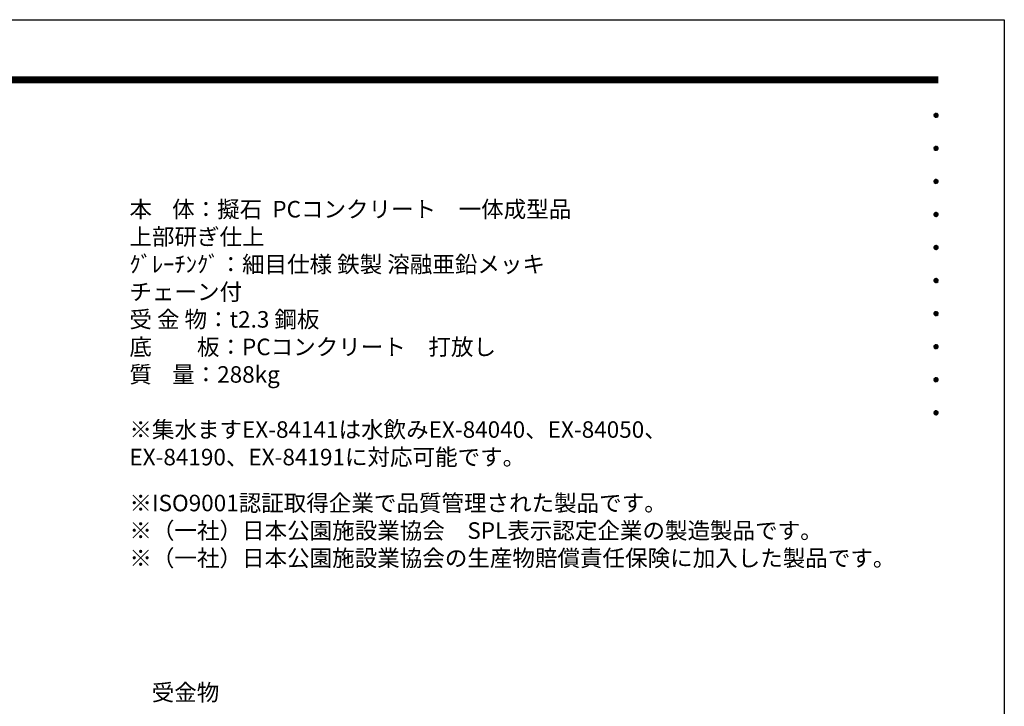
# Model space of a CAD drawing. Extents: x 0 to 4200, y 0 to 2970.
# Drawn here: x 2411 to 4200, y 1724 to 2970 of the extents above; entities that cross this region are included whole.
import ezdxf
from ezdxf.enums import TextEntityAlignment as Align

# ---------------------------------------------------------------- set-up
doc = ezdxf.new("R2010")
doc.units = 0
doc.header["$LTSCALE"] = 3
doc.layers.get('0').update_dxf_attribs({"linetype": 'CONTINUOUS'})
doc.layers.get('DEFPOINTS').update_dxf_attribs({"linetype": 'CONTINUOUS'})
for name, color, linetype in [('P_2DIM', 6, 'CONTINUOUS'), ('P_3TEXT', 60, 'CONTINUOUS'), ('P_5DRAWFRAME', 104, 'CONTINUOUS')]:
    doc.layers.add(name, color=color, linetype=linetype)
doc.styles.add('BIGFONT', font='simplex.shx', dxfattribs={"bigfont": 'bigfont.shx'})

# ---------------------------------------------------------------- blocks, each defined once
blk = doc.blocks.new('DFP3')
at = {"color": 0}
for p, q in [((21.5, 286.6), (408, 286.6)), ((21.5, 286.55), (408, 286.55)), ((21.5, 286.5), (408, 286.5)), ((21.5, 286.45), (408, 286.45)), ((21.5, 286.4), (408, 286.4)), ((408, 286.35), (21.5, 286.35)), ((21.5, 286.3), (408, 286.3)), ((408, 286.25), (21.5, 286.25)), ((21.5, 286.2), (408, 286.2)), ((408, 286.15), (21.5, 286.15)), ((21.5, 286.1), (408, 286.1)), ((21.5, 286.05), (408, 286.05)), ((21.5, 286), (408, 286)), ((21.5, 285.95), (408, 285.95)), ((21.5, 285.9), (408, 285.9)), ((21.5, 285.85), (408, 285.85)), ((21.5, 285.8), (408, 285.8)), ((21.5, 285.75), (408, 285.75)), ((21.5, 285.7), (408, 285.7)), ((408, 285.65), (21.5, 285.65)), ((21.5, 285.6), (408, 285.6)), ((407.2, 279.65), (407.6, 280.05)), ((407.2, 279.65), (407.6, 279.25)), ((407.21, 279.73), (407.52, 280.04)), ((407.21, 279.58), (407.67, 280.04)), ((407.21, 279.72), (407.67, 279.26)), ((407.21, 279.57), (407.52, 279.26)), ((407.22, 279.53), (407.72, 280.03)), ((407.22, 279.77), (407.72, 279.27)), ((407.24, 279.48), (407.77, 280.01)), ((407.24, 279.82), (407.77, 279.29)), ((407.25, 279.84), (407.41, 280)), ((407.25, 279.46), (407.41, 279.3)), ((407.26, 279.43), (407.82, 279.99)), ((407.26, 279.87), (407.82, 279.31)), ((407.29, 279.39), (407.86, 279.96)), ((407.29, 279.91), (407.86, 279.34)), ((407.33, 279.94), (407.89, 279.38)), ((407.33, 279.36), (407.89, 279.92)), ((407.37, 279.98), (407.93, 279.42)), ((407.37, 279.32), (407.93, 279.88)), ((407.41, 280), (407.95, 279.46)), ((407.41, 279.3), (407.95, 279.84)), ((407.46, 280.03), (407.98, 279.51)), ((407.46, 279.27), (407.98, 279.79)), ((407.52, 280.04), (407.99, 279.57)), ((407.52, 279.26), (407.99, 279.73)), ((407.58, 280.05), (408, 279.63)), ((407.58, 279.25), (408, 279.67)), ((407.65, 280.05), (408, 279.7)), ((407.65, 279.25), (408, 279.6)), ((407.75, 280.02), (407.97, 279.8)), ((407.75, 279.28), (407.97, 279.5)), ((407.2, 273.65), (407.6, 274.05)), ((407.21, 273.73), (407.52, 274.04)), ((407.21, 273.58), (407.67, 274.04)), ((407.21, 273.72), (407.67, 273.26)), ((407.22, 273.53), (407.72, 274.03)), ((407.22, 273.77), (407.72, 273.27)), ((407.24, 273.48), (407.77, 274.01)), ((407.24, 273.82), (407.77, 273.29)), ((407.25, 273.84), (407.41, 274)), ((407.26, 273.43), (407.82, 273.99)), ((407.26, 273.87), (407.82, 273.31)), ((407.29, 273.39), (407.86, 273.96)), ((407.29, 273.91), (407.86, 273.34)), ((407.33, 273.94), (407.89, 273.38)), ((407.33, 273.36), (407.89, 273.92)), ((407.37, 273.98), (407.93, 273.42)), ((407.37, 273.32), (407.93, 273.88)), ((407.41, 274), (407.95, 273.46)), ((407.41, 273.3), (407.95, 273.84)), ((407.46, 274.03), (407.98, 273.51)), ((407.46, 273.27), (407.98, 273.79)), ((407.52, 274.04), (407.99, 273.57)), ((407.52, 273.26), (407.99, 273.73)), ((407.58, 274.05), (408, 273.63)), ((407.65, 274.05), (408, 273.7)), ((407.75, 274.02), (407.97, 273.8)), ((407.2, 273.65), (407.6, 273.25)), ((407.21, 273.57), (407.52, 273.26)), ((407.25, 273.46), (407.41, 273.3)), ((407.58, 273.25), (408, 273.67)), ((407.65, 273.25), (408, 273.6)), ((407.75, 273.28), (407.97, 273.5)), ((407.2, 267.65), (407.6, 268.05)), ((407.2, 267.65), (407.6, 267.25)), ((407.21, 267.73), (407.52, 268.04)), ((407.21, 267.58), (407.67, 268.04)), ((407.21, 267.72), (407.67, 267.26)), ((407.21, 267.57), (407.52, 267.26)), ((407.22, 267.53), (407.72, 268.03)), ((407.22, 267.77), (407.72, 267.27)), ((407.24, 267.48), (407.77, 268.01)), ((407.24, 267.82), (407.77, 267.29)), ((407.25, 267.84), (407.41, 268)), ((407.25, 267.46), (407.41, 267.3)), ((407.26, 267.43), (407.82, 267.99)), ((407.26, 267.87), (407.82, 267.31)), ((407.29, 267.39), (407.86, 267.96)), ((407.29, 267.91), (407.86, 267.34)), ((407.33, 267.94), (407.89, 267.38)), ((407.33, 267.36), (407.89, 267.92)), ((407.37, 267.98), (407.93, 267.42)), ((407.37, 267.32), (407.93, 267.88)), ((407.41, 268), (407.95, 267.46)), ((407.41, 267.3), (407.95, 267.84)), ((407.46, 268.03), (407.98, 267.51)), ((407.46, 267.27), (407.98, 267.79)), ((407.52, 268.04), (407.99, 267.57)), ((407.52, 267.26), (407.99, 267.73)), ((407.58, 268.05), (408, 267.63)), ((407.58, 267.25), (408, 267.67)), ((407.65, 268.05), (408, 267.7)), ((407.65, 267.25), (408, 267.6)), ((407.75, 268.02), (407.97, 267.8)), ((407.75, 267.28), (407.97, 267.5)), ((407.2, 261.65), (407.6, 262.05)), ((407.2, 261.65), (407.6, 261.25)), ((407.21, 261.73), (407.52, 262.04)), ((407.21, 261.58), (407.67, 262.04)), ((407.21, 261.72), (407.67, 261.26)), ((407.21, 261.57), (407.52, 261.26)), ((407.22, 261.53), (407.72, 262.03)), ((407.22, 261.77), (407.72, 261.27)), ((407.24, 261.48), (407.77, 262.01)), ((407.24, 261.82), (407.77, 261.29)), ((407.25, 261.84), (407.41, 262)), ((407.25, 261.46), (407.41, 261.3)), ((407.26, 261.43), (407.82, 261.99)), ((407.26, 261.87), (407.82, 261.31)), ((407.29, 261.39), (407.86, 261.96)), ((407.29, 261.91), (407.86, 261.34)), ((407.33, 261.94), (407.89, 261.38)), ((407.33, 261.36), (407.89, 261.92)), ((407.37, 261.98), (407.93, 261.42)), ((407.37, 261.32), (407.93, 261.88)), ((407.41, 262), (407.95, 261.46)), ((407.41, 261.3), (407.95, 261.84)), ((407.46, 262.03), (407.98, 261.51)), ((407.46, 261.27), (407.98, 261.79)), ((407.52, 262.04), (407.99, 261.57)), ((407.52, 261.26), (407.99, 261.73)), ((407.58, 262.05), (408, 261.63)), ((407.58, 261.25), (408, 261.67)), ((407.65, 262.05), (408, 261.7)), ((407.65, 261.25), (408, 261.6)), ((407.75, 262.02), (407.97, 261.8)), ((407.75, 261.28), (407.97, 261.5)), ((407.2, 255.65), (407.6, 256.05)), ((407.21, 255.73), (407.52, 256.04)), ((407.21, 255.58), (407.67, 256.04)), ((407.22, 255.53), (407.72, 256.03)), ((407.24, 255.48), (407.77, 256.01)), ((407.24, 255.82), (407.77, 255.29)), ((407.25, 255.84), (407.41, 256)), ((407.26, 255.43), (407.82, 255.99)), ((407.26, 255.87), (407.82, 255.31)), ((407.29, 255.39), (407.86, 255.96)), ((407.29, 255.91), (407.86, 255.34)), ((407.33, 255.94), (407.89, 255.38)), ((407.33, 255.36), (407.89, 255.92)), ((407.37, 255.98), (407.93, 255.42)), ((407.37, 255.32), (407.93, 255.88)), ((407.41, 256), (407.95, 255.46)), ((407.41, 255.3), (407.95, 255.84)), ((407.46, 256.03), (407.98, 255.51)), ((407.52, 256.04), (407.99, 255.57)), ((407.58, 256.05), (408, 255.63)), ((407.65, 256.05), (408, 255.7)), ((407.75, 256.02), (407.97, 255.8)), ((407.2, 255.65), (407.6, 255.25)), ((407.21, 255.72), (407.67, 255.26)), ((407.21, 255.57), (407.52, 255.26)), ((407.22, 255.77), (407.72, 255.27)), ((407.25, 255.46), (407.41, 255.3)), ((407.46, 255.27), (407.98, 255.79)), ((407.52, 255.26), (407.99, 255.73)), ((407.58, 255.25), (408, 255.67)), ((407.65, 255.25), (408, 255.6)), ((407.75, 255.28), (407.97, 255.5)), ((407.2, 249.65), (407.6, 250.05)), ((407.2, 249.65), (407.6, 249.25)), ((407.21, 249.73), (407.52, 250.04)), ((407.21, 249.58), (407.67, 250.04)), ((407.21, 249.72), (407.67, 249.26)), ((407.21, 249.57), (407.52, 249.26)), ((407.22, 249.53), (407.72, 250.03)), ((407.22, 249.77), (407.72, 249.27)), ((407.24, 249.48), (407.77, 250.01)), ((407.24, 249.82), (407.77, 249.29)), ((407.25, 249.84), (407.41, 250)), ((407.25, 249.46), (407.41, 249.3)), ((407.26, 249.43), (407.82, 249.99)), ((407.26, 249.87), (407.82, 249.31)), ((407.29, 249.39), (407.86, 249.96)), ((407.29, 249.91), (407.86, 249.34)), ((407.33, 249.94), (407.89, 249.38)), ((407.33, 249.36), (407.89, 249.92)), ((407.37, 249.98), (407.93, 249.42)), ((407.37, 249.32), (407.93, 249.88)), ((407.41, 250), (407.95, 249.46)), ((407.41, 249.3), (407.95, 249.84)), ((407.46, 250.03), (407.98, 249.51)), ((407.46, 249.27), (407.98, 249.79)), ((407.52, 250.04), (407.99, 249.57)), ((407.52, 249.26), (407.99, 249.73)), ((407.58, 250.05), (408, 249.63)), ((407.58, 249.25), (408, 249.67)), ((407.65, 250.05), (408, 249.7)), ((407.65, 249.25), (408, 249.6)), ((407.75, 250.02), (407.97, 249.8)), ((407.75, 249.28), (407.97, 249.5)), ((407.2, 243.65), (407.6, 244.05)), ((407.2, 243.65), (407.6, 243.25)), ((407.21, 243.73), (407.52, 244.04)), ((407.21, 243.58), (407.67, 244.04)), ((407.21, 243.72), (407.67, 243.26)), ((407.21, 243.57), (407.52, 243.26)), ((407.22, 243.53), (407.72, 244.03)), ((407.22, 243.77), (407.72, 243.27)), ((407.24, 243.48), (407.77, 244.01)), ((407.24, 243.82), (407.77, 243.29)), ((407.25, 243.84), (407.41, 244)), ((407.25, 243.46), (407.41, 243.3)), ((407.26, 243.43), (407.82, 243.99)), ((407.26, 243.87), (407.82, 243.31)), ((407.29, 243.39), (407.86, 243.96)), ((407.29, 243.91), (407.86, 243.34)), ((407.33, 243.94), (407.89, 243.38)), ((407.33, 243.36), (407.89, 243.92)), ((407.37, 243.98), (407.93, 243.42)), ((407.37, 243.32), (407.93, 243.88)), ((407.41, 244), (407.95, 243.46)), ((407.41, 243.3), (407.95, 243.84)), ((407.46, 244.03), (407.98, 243.51)), ((407.46, 243.27), (407.98, 243.79)), ((407.52, 244.04), (407.99, 243.57)), ((407.52, 243.26), (407.99, 243.73)), ((407.58, 244.05), (408, 243.63)), ((407.58, 243.25), (408, 243.67)), ((407.65, 244.05), (408, 243.7)), ((407.65, 243.25), (408, 243.6)), ((407.75, 244.02), (407.97, 243.8)), ((407.75, 243.28), (407.97, 243.5)), ((407.2, 237.65), (407.6, 238.05)), ((407.21, 237.73), (407.52, 238.04)), ((407.21, 237.58), (407.67, 238.04)), ((407.22, 237.53), (407.72, 238.03)), ((407.24, 237.48), (407.77, 238.01)), ((407.25, 237.84), (407.41, 238)), ((407.26, 237.43), (407.82, 237.99)), ((407.29, 237.39), (407.86, 237.96)), ((407.29, 237.91), (407.86, 237.34)), ((407.33, 237.94), (407.89, 237.38)), ((407.33, 237.36), (407.89, 237.92)), ((407.37, 237.98), (407.93, 237.42)), ((407.41, 238), (407.95, 237.46)), ((407.46, 238.03), (407.98, 237.51)), ((407.52, 238.04), (407.99, 237.57)), ((407.58, 238.05), (408, 237.63)), ((407.65, 238.05), (408, 237.7)), ((407.75, 238.02), (407.97, 237.8)), ((407.2, 237.65), (407.6, 237.25)), ((407.21, 237.72), (407.67, 237.26)), ((407.21, 237.57), (407.52, 237.26)), ((407.22, 237.77), (407.72, 237.27)), ((407.24, 237.82), (407.77, 237.29)), ((407.25, 237.46), (407.41, 237.3)), ((407.26, 237.87), (407.82, 237.31)), ((407.37, 237.32), (407.93, 237.88)), ((407.41, 237.3), (407.95, 237.84)), ((407.46, 237.27), (407.98, 237.79)), ((407.52, 237.26), (407.99, 237.73)), ((407.58, 237.25), (408, 237.67)), ((407.65, 237.25), (408, 237.6)), ((407.75, 237.28), (407.97, 237.5)), ((407.2, 231.65), (407.6, 232.05)), ((407.2, 231.65), (407.6, 231.25)), ((407.21, 231.73), (407.52, 232.04)), ((407.21, 231.58), (407.67, 232.04)), ((407.21, 231.72), (407.67, 231.26)), ((407.21, 231.57), (407.52, 231.26)), ((407.22, 231.53), (407.72, 232.03)), ((407.22, 231.77), (407.72, 231.27)), ((407.24, 231.48), (407.77, 232.01)), ((407.24, 231.82), (407.77, 231.29)), ((407.25, 231.84), (407.41, 232)), ((407.25, 231.46), (407.41, 231.3)), ((407.26, 231.43), (407.82, 231.99)), ((407.26, 231.87), (407.82, 231.31)), ((407.29, 231.39), (407.86, 231.96)), ((407.29, 231.91), (407.86, 231.34)), ((407.33, 231.94), (407.89, 231.38)), ((407.33, 231.36), (407.89, 231.92)), ((407.37, 231.98), (407.93, 231.42)), ((407.37, 231.32), (407.93, 231.88)), ((407.41, 232), (407.95, 231.46)), ((407.41, 231.3), (407.95, 231.84)), ((407.46, 232.03), (407.98, 231.51)), ((407.46, 231.27), (407.98, 231.79)), ((407.52, 232.04), (407.99, 231.57)), ((407.52, 231.26), (407.99, 231.73)), ((407.58, 232.05), (408, 231.63)), ((407.58, 231.25), (408, 231.67)), ((407.65, 232.05), (408, 231.7)), ((407.65, 231.25), (408, 231.6)), ((407.75, 232.02), (407.97, 231.8)), ((407.75, 231.28), (407.97, 231.5)), ((407.2, 225.65), (407.6, 226.05)), ((407.2, 225.65), (407.6, 225.25)), ((407.21, 225.73), (407.52, 226.04)), ((407.21, 225.58), (407.67, 226.04)), ((407.21, 225.72), (407.67, 225.26)), ((407.21, 225.57), (407.52, 225.26)), ((407.22, 225.53), (407.72, 226.03)), ((407.22, 225.77), (407.72, 225.27)), ((407.24, 225.48), (407.77, 226.01)), ((407.24, 225.82), (407.77, 225.29)), ((407.25, 225.84), (407.41, 226)), ((407.25, 225.46), (407.41, 225.3)), ((407.26, 225.43), (407.82, 225.99)), ((407.26, 225.87), (407.82, 225.31)), ((407.29, 225.39), (407.86, 225.96)), ((407.29, 225.91), (407.86, 225.34)), ((407.33, 225.94), (407.89, 225.38)), ((407.33, 225.36), (407.89, 225.92)), ((407.37, 225.98), (407.93, 225.42)), ((407.37, 225.32), (407.93, 225.88)), ((407.41, 226), (407.95, 225.46)), ((407.41, 225.3), (407.95, 225.84)), ((407.46, 226.03), (407.98, 225.51)), ((407.46, 225.27), (407.98, 225.79)), ((407.52, 226.04), (407.99, 225.57)), ((407.52, 225.26), (407.99, 225.73)), ((407.58, 226.05), (408, 225.63)), ((407.58, 225.25), (408, 225.67)), ((407.65, 226.05), (408, 225.7)), ((407.65, 225.25), (408, 225.6)), ((407.75, 226.02), (407.97, 225.8)), ((407.75, 225.28), (407.97, 225.5))]:
    blk.add_line(p, q, dxfattribs=at)
at = {"layer": 'DEFPOINTS', "color": 0}
for p, q in [((0, 297), (420, 297)), ((420, 297), (420, 0))]:
    blk.add_line(p, q, dxfattribs=at)
at = {"color": 83, "style": 'BIGFONT'}
for tag, height, p in [('PROJECT1', 4, (283.38, 25.6)), ('DATE', 3, (344.68, 25.84)), ('SCALE', 3, (379.68, 25.84)), ('PROJECT2', 4, (284.2, 17.84)), ('PROJECT3', 4, (284.2, 10.57)), ('DWGNO', 3, (358.68, 10.57))]:
    blk.add_attdef(tag, text='', height=height, dxfattribs=at).set_placement(p, align=Align.BOTTOM_CENTER)
at = {"color": 83, "ltscale": 0.5, "style": 'BIGFONT', "flags": 8}
for tag, p in [('REV04', (26.47, 27.61)), ('REV03', (26.47, 21.7)), ('REV02', (26.47, 15.58)), ('REV01', (26.47, 10.33))]:
    blk.add_attdef(tag, text='', height=2, dxfattribs=at).set_placement(p, align=Align.BOTTOM_LEFT)
for tag, p in [('REVD4', (80.98, 27.61)), ('R4D', (92.67, 27.61)), ('R4C', (101.8, 27.61)), ('R4A', (110.92, 27.61)), ('REVD3', (80.98, 21.7)), ('R3D', (92.67, 21.7)), ('R3C', (101.8, 21.7)), ('R3A', (110.92, 21.7)), ('REVD2', (80.98, 15.58)), ('R2D', (92.67, 15.58)), ('R2C', (101.8, 15.58)), ('R2A', (110.92, 15.58)), ('REVD1', (80.98, 10.33)), ('R1D', (92.67, 10.33)), ('R1C', (101.8, 10.33)), ('R1A', (110.92, 10.33))]:
    blk.add_attdef(tag, text='', height=2, dxfattribs=at).set_placement(p, align=Align.BOTTOM_CENTER)

msp = doc.modelspace()

# ---------------------------------------------------------------- block references
at = {"layer": 'P_5DRAWFRAME', "xscale": 10, "yscale": 10, "zscale": 10}
msp.add_blockref('DFP3', (0, 0), dxfattribs=at)

# ---------------------------------------------------------------- texts
at = {"layer": 'P_2DIM', "color": 230, "insert": (2773.91, 1724.28), "char_height": 30, "attachment_point": 9, "style": 'BIGFONT'}
msp.add_mtext('受金物', dxfattribs=at)
at = {"layer": 'P_3TEXT', "char_height": 30, "attachment_point": 1, "style": 'BIGFONT'}
for s, insert in [('本    体：擬石  PCコンクリート\u3000一体成型品\\P          上部研ぎ仕上\\Pｸﾞﾚｰﾁﾝｸﾞ：細目仕様 鉄製 溶融亜鉛メッキ\\P          チェーン付\\P受 金 物：t2.3 鋼板\\P底\u3000\u3000板：PCコンクリート\u3000打放し\u3000\\P質    量：288kg\\P\\P※集水ますEX-84141は水飲みEX-84040、EX-84050、\\P\u3000EX-84190、EX-84191に対応可能です。', (2610.57, 2641)), ('※ISO9001認証取得企業で品質管理された製品です。\\P※（一社）日本公園施設業協会\u3000SPL表示認定企業の製造製品です。\\P※（一社）日本公園施設業協会の生産物賠償責任保険に加入した製品です。', (2610.57, 2107.62))]:
    msp.add_mtext(s, dxfattribs=dict(at, insert=insert))

doc.saveas('drawing.dxf')
